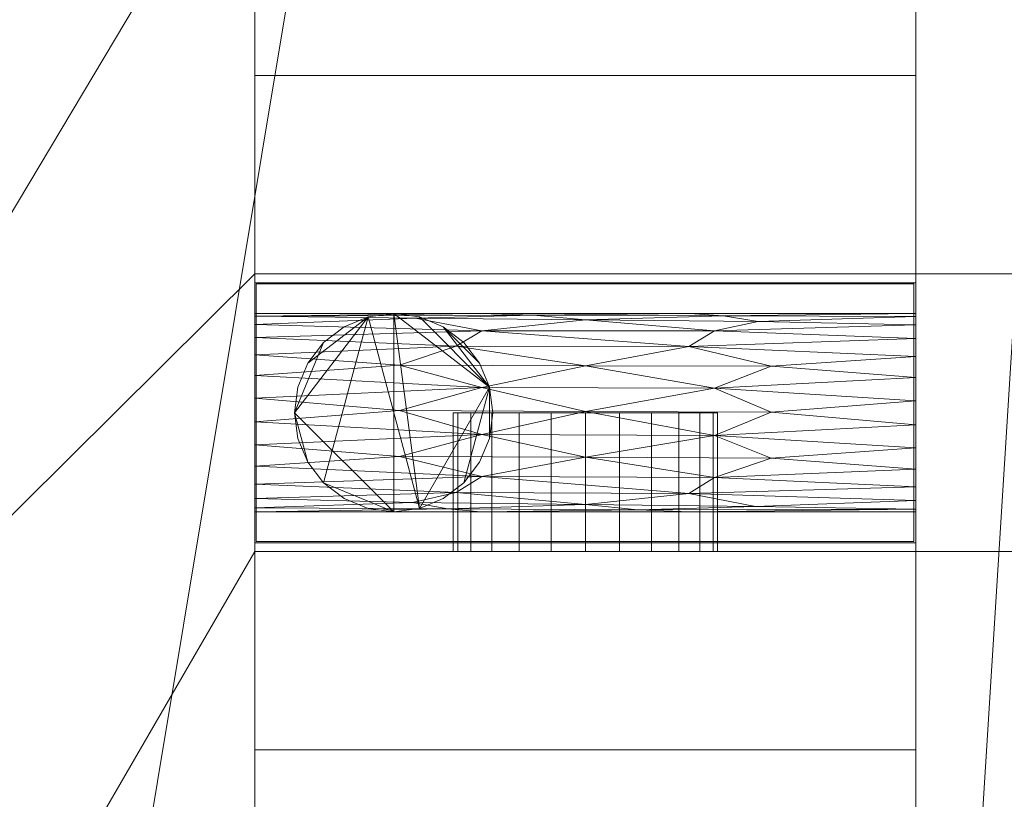
# Model space of a CAD drawing. Units: millimetres. Extents: x -18655 to 18594, y -14473 to 15324.
# Drawn here: x -2714 to -1970, y -6903 to -6313 of the extents above; entities that cross this region are included whole.
import ezdxf

# ---------------------------------------------------------------- set-up
doc = ezdxf.new("R2010")
doc.units = ezdxf.units.MM
doc.layers.add('A-FLOR-____-OTLN', color=192, linetype='Continuous', lineweight=9)
doc.layers.add('P-SANR-FIXT-OTLN', color=6, linetype='Continuous', lineweight=9)

# ---------------------------------------------------------------- blocks, each defined once
blk = doc.blocks.new('ACO Swissdrain inlet box2 - SD150-248371-_3D_')
at = {"layer": 'P-SANR-FIXT-OTLN'}
mesh = blk.add_polyface(dxfattribs=at)
corners = [(0, 105, -220), (0, 105, -80), (0, 255, -220), (0, 255, -370), (0, -255, -370), (0, -255, -220), (0, -105, -80), (0, -105, -220)]
mesh.append_faces([[corners[k] for k in face] for face in [(3, 7, 0, 2)]], dxfattribs={"vtx0": -1, "vtx2": -1})
mesh.append_faces([[corners[k] for k in face] for face in [(7, 3, 4, 5)]], dxfattribs={"vtx0": -1, "vtx3": -1})
mesh.append_faces([[corners[k] for k in face] for face in [(1, 2, 0)]], dxfattribs={"vtx1": -1})
mesh.append_faces([[corners[k] for k in face] for face in [(5, 6, 7)]], dxfattribs={"vtx2": -1})
mesh = blk.add_polyface(dxfattribs=at)
corners = [(500, 255, -370), (500, -255, -370), (0, -255, -370), (0, 255, -370)]
mesh.append_faces([[corners[k] for k in face] for face in [(0, 1, 2, 3)]])
mesh = blk.add_polyface(dxfattribs=at)
corners = [(500, 255, -220), (500, 255, -370), (0, 255, -370), (0, 255, -220)]
mesh.append_faces([[corners[k] for k in face] for face in [(0, 1, 2, 3)]])
mesh = blk.add_polyface(dxfattribs=at)
corners = [(500, 105, -80), (500, 255, -220), (0, 255, -220), (0, 105, -80)]
mesh.append_faces([[corners[k] for k in face] for face in [(3, 0, 1, 2)]])
mesh = blk.add_polyface(dxfattribs=at)
corners = [(500, 105, -220), (500, -105, -220), (500, -105, -80), (500, -255, -220), (500, -255, -370), (500, 255, -370), (500, 255, -220), (500, 105, -80)]
mesh.append_faces([[corners[k] for k in face] for face in [(4, 0, 1, 3)]], dxfattribs={"vtx0": -1, "vtx2": -1})
mesh.append_faces([[corners[k] for k in face] for face in [(0, 4, 5, 6)]], dxfattribs={"vtx0": -1, "vtx3": -1})
mesh.append_faces([[corners[k] for k in face] for face in [(2, 3, 1)]], dxfattribs={"vtx1": -1})
mesh.append_faces([[corners[k] for k in face] for face in [(6, 7, 0)]], dxfattribs={"vtx2": -1})
mesh = blk.add_polyface(dxfattribs=at)
corners = [(500, 105, -220), (0, 105, -220), (0, -105, -220), (500, -105, -220)]
mesh.append_faces([[corners[k] for k in face] for face in [(2, 3, 0, 1)]])
mesh = blk.add_polyface(dxfattribs=at)
corners = [(500, 105, -605), (500, -105, -605), (0, -105, -605), (0, 105, -605)]
mesh.append_faces([[corners[k] for k in face] for face in [(2, 3, 0, 1)]])
mesh = blk.add_polyface(dxfattribs=at)
corners = [(0, 105, -220), (500, 105, -220), (500, 105, -605), (0, 105, -605)]
mesh.append_faces([[corners[k] for k in face] for face in [(0, 1, 2, 3)]])
mesh = blk.add_polyface(dxfattribs=at)
corners = [(0, -105, -220), (0, 105, -220), (0, 105, -605), (0, -105, -605)]
mesh.append_faces([[corners[k] for k in face] for face in [(0, 1, 2, 3)]])
mesh = blk.add_polyface(dxfattribs=at)
corners = [(0, 75.11, -33), (0, 105, -33), (0, 105, -220), (0, -105, -220), (0, -105, -33), (0, -75, -33), (0, -75, -71), (0, -71.93, -90.5), (0, -64.83, -108.65), (0, -54.08, -124.43), (0, -40.31, -136.95), (0, -24.27, -145.52), (0, -6.86, -149.65), (0, 10.93, -149.11), (0, 28.1, -143.93), (0, 43.7, -134.4), (0, 56.84, -121.06), (0, 66.8, -104.66), (0, 73, -86.1), (0, 75.11, -66.45)]
mesh.append_faces([[corners[k] for k in face] for face in [(14, 2, 13), (13, 2, 12), (11, 3, 10), (9, 3, 8)]], dxfattribs={"vtx0": -1, "vtx1": -1})
mesh.append_faces([[corners[k] for k in face] for face in [(2, 17, 18), (7, 3, 4, 6), (3, 7, 8), (2, 14, 15), (3, 11, 12, 2)]], dxfattribs={"vtx0": -1, "vtx2": -1})
mesh.append_faces([[corners[k] for k in face] for face in [(0, 1, 19)]], dxfattribs={"vtx1": -1})
mesh.append_faces([[corners[k] for k in face] for face in [(15, 16, 2), (16, 17, 2), (9, 10, 3)]], dxfattribs={"vtx1": -1, "vtx2": -1})
mesh.append_faces([[corners[k] for k in face] for face in [(18, 19, 1, 2)]], dxfattribs={"vtx1": -1, "vtx3": -1})
mesh.append_faces([[corners[k] for k in face] for face in [(4, 5, 6)]], dxfattribs={"vtx2": -1})
mesh = blk.add_polyface(dxfattribs=at)
corners = [(0, -105, -220), (0, 105, -220), (500, 105, -220), (500, -105, -220)]
mesh.append_faces([[corners[k] for k in face] for face in [(2, 3, 0, 1)]])
mesh = blk.add_polyface(dxfattribs=at)
corners = [(0, 105, -220), (0, 105, -33), (500, 105, -33), (500, 105, -220)]
mesh.append_faces([[corners[k] for k in face] for face in [(3, 0, 1, 2)]])
mesh = blk.add_polyface(dxfattribs=at)
corners = [(0, 105, -33), (0, 75.11, -33), (500, 75, -33), (500, 105, -33)]
mesh.append_faces([[corners[k] for k in face] for face in [(3, 0, 1, 2)]])
mesh = blk.add_polyface(dxfattribs=at)
corners = [(0, 98.37), (0, 105), (0, 105, -33), (0, 75, -33), (0, 75, -26), (0, 98.37, -26), (0, -98.38), (0, -98.38, -26), (0, -75, -26), (0, -75, -33), (0, -105, -33), (0, -105)]
mesh.append_faces([[corners[k] for k in face] for face in [(5, 2, 3, 4), (7, 10, 11, 6)]], dxfattribs={"vtx0": -1})
mesh.append_faces([[corners[k] for k in face] for face in [(1, 2, 5, 0), (9, 10, 7, 8)]], dxfattribs={"vtx1": -1})
mesh = blk.add_polyface(dxfattribs=at)
corners = [(500, 105, -33), (500, 75, -33), (0, 75, -33), (0, 105, -33)]
mesh.append_faces([[corners[k] for k in face] for face in [(3, 0, 1, 2)]])
mesh = blk.add_polyface(dxfattribs=at)
corners = [(500, 105), (500, 105, -33), (0, 105, -33), (0, 105)]
mesh.append_faces([[corners[k] for k in face] for face in [(3, 0, 1, 2)]])
mesh = blk.add_polyface(dxfattribs=at)
corners = [(500, 98.37), (500, 105), (0, 105), (0, 98.37)]
mesh.append_faces([[corners[k] for k in face] for face in [(0, 1, 2, 3)]])
mesh = blk.add_polyface(dxfattribs=at)
corners = [(500, -105, -220), (500, 105, -220), (0, 105, -220), (0, -105, -220)]
mesh.append_faces([[corners[k] for k in face] for face in [(0, 1, 2, 3)]])
mesh = blk.add_polyface(dxfattribs=at)
corners = [(500, 105, -220), (500, 105, -80), (0, 105, -80), (0, 105, -220)]
mesh.append_faces([[corners[k] for k in face] for face in [(0, 1, 2, 3)]])
mesh = blk.add_polyface(dxfattribs=at)
corners = [(500, 105, -220), (500, -105, -220), (500, -105, -605), (500, 105, -605)]
mesh.append_faces([[corners[k] for k in face] for face in [(0, 1, 2, 3)]])
mesh = blk.add_polyface(dxfattribs=at)
corners = [(500, 75, -33), (500, 75, -71), (500, 72.82, -89.91), (500, 66.41, -107.71), (500, 56.14, -123.39), (500, 42.6, -136.02), (500, 26.6, -144.87), (500, 9.04, -149.42), (500, -9.04, -149.42), (500, -26.6, -144.87), (500, -42.6, -136.02), (500, -56.14, -123.39), (500, -66.41, -107.71), (500, -72.82, -89.91), (500, -75, -71), (500, -75, -33), (500, -105, -33), (500, -105, -220), (500, 105, -220), (500, 105, -33)]
mesh.append_faces([[corners[k] for k in face] for face in [(9, 17, 8), (8, 17, 7), (6, 18, 5), (4, 18, 3)]], dxfattribs={"vtx0": -1, "vtx1": -1})
mesh.append_faces([[corners[k] for k in face] for face in [(17, 12, 13), (2, 18, 19, 1), (18, 2, 3), (17, 9, 10), (18, 6, 7, 17)]], dxfattribs={"vtx0": -1, "vtx2": -1})
mesh.append_faces([[corners[k] for k in face] for face in [(15, 16, 14)]], dxfattribs={"vtx1": -1})
mesh.append_faces([[corners[k] for k in face] for face in [(10, 11, 17), (11, 12, 17), (4, 5, 18)]], dxfattribs={"vtx1": -1, "vtx2": -1})
mesh.append_faces([[corners[k] for k in face] for face in [(13, 14, 16, 17)]], dxfattribs={"vtx1": -1, "vtx3": -1})
mesh.append_faces([[corners[k] for k in face] for face in [(19, 0, 1)]], dxfattribs={"vtx2": -1})
mesh = blk.add_polyface(dxfattribs=at)
corners = [(500, 98.37), (500, 98.37, -26), (500, 75, -26), (500, 75, -33), (500, 105, -33), (500, 105), (500, -98.38), (500, -105), (500, -105, -33), (500, -75, -33), (500, -75, -26), (500, -98.38, -26)]
mesh.append_faces([[corners[k] for k in face] for face in [(11, 8, 9, 10)]], dxfattribs={"vtx0": -1})
mesh.append_faces([[corners[k] for k in face] for face in [(3, 4, 1, 2)]], dxfattribs={"vtx1": -1})
mesh.append_faces([[corners[k] for k in face] for face in [(5, 0, 1, 4)]], dxfattribs={"vtx2": -1})
mesh.append_faces([[corners[k] for k in face] for face in [(11, 6, 7, 8)]], dxfattribs={"vtx3": -1})
mesh = blk.add_polyface(dxfattribs=at)
corners = [(500, 98.37, -26), (500, 98.37), (0, 98.37), (0, 98.37, -26)]
mesh.append_faces([[corners[k] for k in face] for face in [(0, 1, 2, 3)]])
mesh = blk.add_polyface(dxfattribs=at)
corners = [(500, 75, -26), (500, 98.37, -26), (0, 98.37, -26), (0, 75, -26)]
mesh.append_faces([[corners[k] for k in face] for face in [(3, 0, 1, 2)]])
mesh = blk.add_polyface(dxfattribs=at)
corners = [(1, 97.5), (1, -97.5), (498.5, -97.5), (498.5, 97.5)]
mesh.append_faces([[corners[k] for k in face] for face in [(1, 2, 3, 0)]])
mesh = blk.add_polyface(dxfattribs=at)
corners = [(1, -97.5, -26), (1, 97.5, -26), (498.5, 97.5, -26), (498.5, -97.5, -26)]
mesh.append_faces([[corners[k] for k in face] for face in [(3, 0, 1, 2)]])
mesh = blk.add_polyface(dxfattribs=at)
corners = [(1, 97.5, -26), (1, 97.5), (498.5, 97.5), (498.5, 97.5, -26)]
mesh.append_faces([[corners[k] for k in face] for face in [(1, 2, 3, 0)]])
mesh = blk.add_polyface(dxfattribs=at)
corners = [(1, -97.5), (1, 97.5), (1, 97.5, -26), (1, -97.5, -26)]
mesh.append_faces([[corners[k] for k in face] for face in [(0, 1, 2, 3)]])
mesh = blk.add_polyface(dxfattribs=at)
corners = [(498.5, 97.5), (498.5, -97.5), (498.5, -97.5, -26), (498.5, 97.5, -26)]
mesh.append_faces([[corners[k] for k in face] for face in [(3, 0, 1, 2)]])
mesh = blk.add_polyface(dxfattribs=at)
corners = [(0, 75.11, -33), (0, 75.11, -66.45), (500, 75, -71), (500, 75, -33)]
mesh.append_faces([[corners[k] for k in face] for face in [(3, 0, 1, 2)]])
mesh = blk.add_polyface(dxfattribs=at)
corners = [(0, 75.11, -66.45), (0, 73, -86.1), (0, 66.8, -104.66), (0, 56.84, -121.06), (0, 43.7, -134.4), (0, 28.1, -143.93), (0, 10.93, -149.11), (0, -6.86, -149.65), (0, -24.27, -145.52), (0, -40.31, -136.95), (0, -54.08, -124.43), (0, -64.83, -108.65), (0, -71.93, -90.5), (0, -75, -71), (500, -75, -71), (500, -72.82, -89.91), (500, -66.41, -107.71), (500, -56.14, -123.39), (500, -42.6, -136.02), (500, -26.6, -144.87), (500, -9.04, -149.42), (500, 9.04, -149.42), (500, 26.6, -144.87), (500, 42.6, -136.02), (500, 56.14, -123.39), (500, 66.41, -107.71), (500, 72.82, -89.91), (500, 75, -71), (250, 70.26, -97.3), (250, 35.5, -140.32), (250, 1.02, -149.98), (250, -33.68, -141.36), (250, -69.5, -99.41), (171.72, 62.08, -114.11), (250, 75.06, -68.72), (328.28, 50.04, -129.46), (171.72, 19.07, -147.3), (171.72, -16.46, -148), (171.72, -48.29, -130.8), (328.28, -61.09, -116.23), (250, -75, -71), (347.72, 61.89, -115.06), (152.28, 50.36, -128.77), (347.72, 18.47, -147.52), (347.72, -17.26, -147.84), (347.72, -49.06, -130.44), (152.28, -60.44, -116.58), (170.93, 75.07, -68), (210.46, 73.86, -82.93), (329.07, 75.04, -69.44), (354.15, 73.22, -87.2), (121.3, 71.45, -92.88), (380.76, 69.14, -101.02), (329.07, -75, -71), (289.54, -73.48, -85.44), (170.93, -75, -71), (145.85, -72.59, -88.72), (378.7, -71, -95.76), (119.24, -68.02, -102.45), (109.43, 35.87, -139.96), (390.57, 35.14, -140.67), (109.43, 1.6, -149.98), (390.57, 0.45, -149.99), (109.43, -33.03, -141.59), (390.57, -34.34, -141.13)]
mesh.append_faces([[corners[k] for k in face] for face in [(5, 59, 4), (7, 61, 6), (18, 45, 17), (25, 41, 24), (26, 52, 25), (12, 58, 11)]], dxfattribs={"vtx0": -1, "vtx1": -1})
mesh.append_faces([[corners[k] for k in face] for face in [(48, 51, 28), (1, 48, 47), (41, 25, 52), (29, 35, 42), (51, 33, 28), (35, 41, 33), (42, 4, 59), (59, 36, 29), (1, 51, 48), (52, 26, 50), (29, 60, 35), (33, 41, 28), (36, 43, 29), (33, 42, 35), (61, 37, 30), (38, 10, 46), (45, 39, 17), (58, 12, 56), (63, 37, 8), (39, 46, 32), (31, 63, 38), (64, 44, 31), (37, 44, 30), (41, 35, 24), (31, 38, 45), (61, 36, 6), (57, 39, 32), (33, 3, 42), (53, 15, 54), (49, 48, 50), (62, 43, 30), (55, 54, 56), (57, 32, 54), (43, 22, 60), (30, 43, 36), (44, 20, 62), (31, 44, 37), (45, 18, 64), (39, 45, 38), (46, 11, 58), (38, 46, 39), (50, 48, 28), (52, 50, 28), (33, 51, 2), (41, 52, 28), (57, 54, 15), (56, 54, 32), (58, 56, 32), (39, 57, 16), (46, 58, 32), (36, 59, 5), (42, 59, 29), (35, 60, 23), (43, 60, 29), (37, 61, 7), (36, 61, 30), (43, 62, 21), (44, 62, 30), (38, 63, 9), (37, 63, 31), (44, 64, 19), (45, 64, 31)]], dxfattribs={"vtx0": -1, "vtx1": -1, "vtx2": -1})
mesh.append_faces([[corners[k] for k in face] for face in [(36, 5, 6), (37, 7, 8), (38, 9, 10), (33, 2, 3), (63, 8, 9), (44, 19, 20), (39, 16, 17), (43, 21, 22), (50, 26, 27), (56, 12, 13)]], dxfattribs={"vtx0": -1, "vtx2": -1})
mesh.append_faces([[corners[k] for k in face] for face in [(48, 49, 34, 47), (54, 55, 40, 53)]], dxfattribs={"vtx0": -1, "vtx3": -1})
mesh.append_faces([[corners[k] for k in face] for face in [(22, 23, 60), (13, 55, 56), (23, 24, 35), (20, 21, 62), (18, 19, 64), (10, 11, 46), (3, 4, 42), (27, 49, 50), (1, 2, 51), (15, 16, 57)]], dxfattribs={"vtx1": -1, "vtx2": -1})
mesh.append_faces([[corners[k] for k in face] for face in [(47, 0, 1), (53, 14, 15)]], dxfattribs={"vtx2": -1})
mesh = blk.add_polyface(dxfattribs=at)
corners = [(500, 75, -33), (500, 75, -26), (0, 75, -26), (0, 75, -33)]
mesh.append_faces([[corners[k] for k in face] for face in [(0, 1, 2, 3)]])
mesh = blk.add_polyface(dxfattribs=at)
corners = [(105, -75, -220), (85.59, -72.44, -220), (67.5, -64.95, -220), (51.97, -53.03, -220), (40.05, -37.5, -220), (32.56, -19.41, -220), (30, 0, -220), (32.56, 19.41, -220), (40.05, 37.5, -220), (51.97, 53.03, -220), (67.5, 64.95, -220), (85.59, 72.44, -220), (105, 75, -220), (124.41, 72.44, -220), (142.5, 64.95, -220), (158.03, 53.03, -220), (169.95, 37.5, -220), (177.44, 19.41, -220), (180, 0, -220), (177.44, -19.41, -220), (169.95, -37.5, -220), (158.03, -53.03, -220), (142.5, -64.95, -220), (124.41, -72.44, -220)]
mesh.append_faces([[corners[k] for k in face] for face in [(6, 4, 5), (16, 14, 15)]], dxfattribs={"vtx0": -1})
mesh.append_faces([[corners[k] for k in face] for face in [(6, 11, 3, 4), (0, 3, 11, 12)]], dxfattribs={"vtx0": -1, "vtx1": -1, "vtx3": -1})
mesh.append_faces([[corners[k] for k in face] for face in [(12, 23, 0)]], dxfattribs={"vtx0": -1, "vtx2": -1})
mesh.append_faces([[corners[k] for k in face] for face in [(18, 19, 17)]], dxfattribs={"vtx1": -1})
mesh.append_faces([[corners[k] for k in face] for face in [(22, 23, 17, 21)]], dxfattribs={"vtx1": -1, "vtx2": -1})
mesh.append_faces([[corners[k] for k in face] for face in [(12, 13, 17, 23)]], dxfattribs={"vtx1": -1, "vtx2": -1, "vtx3": -1})
mesh.append_faces([[corners[k] for k in face] for face in [(13, 14, 16, 17)]], dxfattribs={"vtx1": -1, "vtx3": -1})
mesh.append_faces([[corners[k] for k in face] for face in [(9, 10, 11, 6), (19, 20, 21, 17)]], dxfattribs={"vtx2": -1, "vtx3": -1})
mesh.append_faces([[corners[k] for k in face] for face in [(6, 7, 8, 9), (0, 1, 2, 3)]], dxfattribs={"vtx3": -1})
mesh = blk.add_polyface(dxfattribs=at)
corners = [(105, -75, -200), (124.41, -72.44, -200), (142.5, -64.95, -200), (158.03, -53.03, -200), (169.95, -37.5, -200), (177.44, -19.41, -200), (180, 0, -200), (177.44, 19.41, -200), (169.95, 37.5, -200), (158.03, 53.03, -200), (142.5, 64.95, -200), (124.41, 72.44, -200), (105, 75, -200), (85.59, 72.44, -200), (67.5, 64.95, -200), (51.97, 53.03, -200), (40.05, 37.5, -200), (32.56, 19.41, -200), (30, 0, -200), (32.56, -19.41, -200), (40.05, -37.5, -200), (51.97, -53.03, -200), (67.5, -64.95, -200), (85.59, -72.44, -200)]
mesh.append_faces([[corners[k] for k in face] for face in [(1, 7, 12, 13)]], dxfattribs={"vtx0": -1, "vtx1": -1, "vtx3": -1})
mesh.append_faces([[corners[k] for k in face] for face in [(18, 0, 1, 13), (18, 20, 21, 0)]], dxfattribs={"vtx0": -1, "vtx2": -1, "vtx3": -1})
mesh.append_faces([[corners[k] for k in face] for face in [(19, 20, 18)]], dxfattribs={"vtx1": -1})
mesh.append_faces([[corners[k] for k in face] for face in [(11, 12, 7, 10), (2, 3, 7, 1)]], dxfattribs={"vtx1": -1, "vtx2": -1})
mesh.append_faces([[corners[k] for k in face] for face in [(5, 6, 7), (22, 23, 0, 21)]], dxfattribs={"vtx2": -1})
mesh.append_faces([[corners[k] for k in face] for face in [(3, 4, 5, 7), (16, 17, 18, 13)]], dxfattribs={"vtx2": -1, "vtx3": -1})
mesh.append_faces([[corners[k] for k in face] for face in [(7, 8, 9, 10), (13, 14, 15, 16)]], dxfattribs={"vtx3": -1})
mesh = blk.add_polyface(dxfattribs=at)
corners = [(105, -75, -200), (85.59, -72.44, -200), (67.5, -64.95, -200), (51.97, -53.03, -200), (40.05, -37.5, -200), (32.56, -19.41, -200), (30, 0, -200), (32.56, 19.41, -200), (40.05, 37.5, -200), (51.97, 53.03, -200), (67.5, 64.95, -200), (85.59, 72.44, -200), (105, 75, -200), (105, 75, -220), (85.59, 72.44, -220), (67.5, 64.95, -220), (51.97, 53.03, -220), (40.05, 37.5, -220), (32.56, 19.41, -220), (30, 0, -220), (32.56, -19.41, -220), (40.05, -37.5, -220), (51.97, -53.03, -220), (67.5, -64.95, -220), (85.59, -72.44, -220), (105, -75, -220)]
mesh.append_faces([[corners[k] for k in face] for face in [(13, 14, 11, 12)]], dxfattribs={"vtx1": -1})
mesh.append_faces([[corners[k] for k in face] for face in [(14, 15, 10, 11), (16, 17, 8, 9), (15, 16, 9, 10), (17, 18, 7, 8), (6, 7, 18, 19), (19, 20, 5, 6), (20, 21, 4, 5), (22, 23, 2, 3), (21, 22, 3, 4), (23, 24, 1, 2)]], dxfattribs={"vtx1": -1, "vtx3": -1})
mesh.append_faces([[corners[k] for k in face] for face in [(25, 0, 1, 24)]], dxfattribs={"vtx2": -1})
mesh = blk.add_polyface(dxfattribs=at)
corners = [(105, 75, -200), (124.41, 72.44, -200), (142.5, 64.95, -200), (158.03, 53.03, -200), (169.95, 37.5, -200), (177.44, 19.41, -200), (180, 0, -200), (177.44, -19.41, -200), (169.95, -37.5, -200), (158.03, -53.03, -200), (142.5, -64.95, -200), (124.41, -72.44, -200), (105, -75, -200), (105, -75, -220), (124.41, -72.44, -220), (142.5, -64.95, -220), (158.03, -53.03, -220), (169.95, -37.5, -220), (177.44, -19.41, -220), (180, 0, -220), (177.44, 19.41, -220), (169.95, 37.5, -220), (158.03, 53.03, -220), (142.5, 64.95, -220), (124.41, 72.44, -220), (105, 75, -220)]
mesh.append_faces([[corners[k] for k in face] for face in [(13, 14, 11, 12), (0, 1, 24, 25)]], dxfattribs={"vtx1": -1})
mesh.append_faces([[corners[k] for k in face] for face in [(14, 15, 10, 11), (16, 17, 8, 9), (15, 16, 9, 10), (17, 18, 7, 8), (6, 7, 18, 19), (19, 20, 5, 6), (20, 21, 4, 5), (22, 23, 2, 3), (21, 22, 3, 4), (23, 24, 1, 2)]], dxfattribs={"vtx1": -1, "vtx3": -1})
mesh = blk.add_polyface(dxfattribs=at)
corners = [(150, 0, -475), (153.41, 0, -500.88), (163.4, 0, -525), (179.29, 0, -545.71), (200, 0, -561.6), (224.12, 0, -571.59), (250, 0, -575), (275.88, 0, -571.59), (300, 0, -561.6), (320.71, 0, -545.71), (336.6, 0, -525), (346.59, 0, -500.88), (350, 0, -475), (346.59, 0, -449.12), (336.6, 0, -425), (320.71, 0, -404.29), (300, 0, -388.4), (275.88, 0, -378.41), (250, 0, -375), (224.12, 0, -378.41), (200, 0, -388.4), (179.29, 0, -404.29), (163.4, 0, -425), (153.41, 0, -449.12)]
mesh.append_faces([[corners[k] for k in face] for face in [(23, 20, 21, 22), (2, 23, 0, 1), (8, 6, 7)]], dxfattribs={"vtx0": -1})
mesh.append_faces([[corners[k] for k in face] for face in [(16, 19, 14, 15)]], dxfattribs={"vtx0": -1, "vtx1": -1})
mesh.append_faces([[corners[k] for k in face] for face in [(13, 20, 23, 9)]], dxfattribs={"vtx0": -1, "vtx1": -1, "vtx2": -1, "vtx3": -1})
mesh.append_faces([[corners[k] for k in face] for face in [(9, 23, 4, 5)]], dxfattribs={"vtx0": -1, "vtx1": -1, "vtx3": -1})
mesh.append_faces([[corners[k] for k in face] for face in [(13, 9, 10, 12)]], dxfattribs={"vtx0": -1, "vtx2": -1})
mesh.append_faces([[corners[k] for k in face] for face in [(13, 14, 19, 20), (8, 9, 5, 6)]], dxfattribs={"vtx1": -1, "vtx3": -1})
mesh.append_faces([[corners[k] for k in face] for face in [(17, 18, 19, 16), (10, 11, 12)]], dxfattribs={"vtx2": -1})
mesh.append_faces([[corners[k] for k in face] for face in [(2, 3, 4, 23)]], dxfattribs={"vtx2": -1, "vtx3": -1})
mesh = blk.add_polyface(dxfattribs=at)
corners = [(350, 0, -475), (346.59, 0, -500.88), (336.6, 0, -525), (320.71, 0, -545.71), (300, 0, -561.6), (275.88, 0, -571.59), (250, 0, -575), (224.12, 0, -571.59), (200, 0, -561.6), (179.29, 0, -545.71), (163.4, 0, -525), (153.41, 0, -500.88), (150, 0, -475), (150, -105, -475), (153.41, -105, -500.88), (163.4, -105, -525), (179.29, -105, -545.71), (200, -105, -561.6), (224.12, -105, -571.59), (250, -105, -575), (275.88, -105, -571.59), (300, -105, -561.6), (320.71, -105, -545.71), (336.6, -105, -525), (346.59, -105, -500.88), (350, -105, -475)]
mesh.append_faces([[corners[k] for k in face] for face in [(0, 1, 24, 25)]], dxfattribs={"vtx1": -1})
mesh.append_faces([[corners[k] for k in face] for face in [(10, 11, 14, 15), (9, 10, 15, 16), (7, 8, 17, 18), (8, 9, 16, 17), (6, 7, 18, 19), (4, 5, 20, 21), (3, 4, 21, 22), (1, 2, 23, 24), (2, 3, 22, 23), (19, 20, 5, 6)]], dxfattribs={"vtx1": -1, "vtx3": -1})
mesh.append_faces([[corners[k] for k in face] for face in [(11, 12, 13, 14)]], dxfattribs={"vtx3": -1})
mesh = blk.add_polyface(dxfattribs=at)
corners = [(150, 0, -475), (153.41, 0, -449.12), (163.4, 0, -425), (179.29, 0, -404.29), (200, 0, -388.4), (224.12, 0, -378.41), (250, 0, -375), (275.88, 0, -378.41), (300, 0, -388.4), (320.71, 0, -404.29), (336.6, 0, -425), (346.59, 0, -449.12), (350, 0, -475), (350, -105, -475), (346.59, -105, -449.12), (336.6, -105, -425), (320.71, -105, -404.29), (300, -105, -388.4), (275.88, -105, -378.41), (250, -105, -375), (224.12, -105, -378.41), (200, -105, -388.4), (179.29, -105, -404.29), (163.4, -105, -425), (153.41, -105, -449.12), (150, -105, -475)]
mesh.append_faces([[corners[k] for k in face] for face in [(14, 11, 12, 13)]], dxfattribs={"vtx0": -1})
mesh.append_faces([[corners[k] for k in face] for face in [(15, 10, 11, 14), (9, 16, 17, 8), (10, 15, 16, 9)]], dxfattribs={"vtx0": -1, "vtx2": -1})
mesh.append_faces([[corners[k] for k in face] for face in [(0, 1, 24, 25)]], dxfattribs={"vtx1": -1})
mesh.append_faces([[corners[k] for k in face] for face in [(7, 8, 17, 18), (6, 7, 18, 19), (4, 5, 20, 21), (3, 4, 21, 22), (1, 2, 23, 24), (2, 3, 22, 23), (19, 20, 5, 6)]], dxfattribs={"vtx1": -1, "vtx3": -1})
mesh = blk.add_polyface(dxfattribs=at)
corners = [(0, -75, -71), (0, -75, -33), (500, -75, -33), (500, -75, -71)]
mesh.append_faces([[corners[k] for k in face] for face in [(3, 0, 1, 2)]])
mesh = blk.add_polyface(dxfattribs=at)
corners = [(0, -75, -33), (0, -105, -33), (500, -105, -33), (500, -75, -33)]
mesh.append_faces([[corners[k] for k in face] for face in [(3, 0, 1, 2)]])
mesh = blk.add_polyface(dxfattribs=at)
corners = [(500, -75, -33), (500, -105, -33), (0, -105, -33), (0, -75, -33)]
mesh.append_faces([[corners[k] for k in face] for face in [(0, 1, 2, 3)]])
mesh = blk.add_polyface(dxfattribs=at)
corners = [(500, -75, -26), (500, -75, -33), (0, -75, -33), (0, -75, -26)]
mesh.append_faces([[corners[k] for k in face] for face in [(0, 1, 2, 3)]])
mesh = blk.add_polyface(dxfattribs=at)
corners = [(500, -98.38, -26), (500, -75, -26), (0, -75, -26), (0, -98.38, -26)]
mesh.append_faces([[corners[k] for k in face] for face in [(3, 0, 1, 2)]])
mesh = blk.add_polyface(dxfattribs=at)
corners = [(500, -105), (500, -98.38), (0, -98.38), (0, -105)]
mesh.append_faces([[corners[k] for k in face] for face in [(0, 1, 2, 3)]])
mesh = blk.add_polyface(dxfattribs=at)
corners = [(500, -98.38), (500, -98.38, -26), (0, -98.38, -26), (0, -98.38)]
mesh.append_faces([[corners[k] for k in face] for face in [(0, 1, 2, 3)]])
mesh = blk.add_polyface(dxfattribs=at)
corners = [(1, -97.5), (1, -97.5, -26), (498.5, -97.5, -26), (498.5, -97.5)]
mesh.append_faces([[corners[k] for k in face] for face in [(3, 0, 1, 2)]])
mesh = blk.add_polyface(dxfattribs=at)
corners = [(500, -105, -220), (0, -105, -220), (0, -105, -605), (500, -105, -605), (350, -105, -475), (346.59, -105, -500.88), (336.6, -105, -525), (320.71, -105, -545.71), (300, -105, -561.6), (275.88, -105, -571.59), (250, -105, -575), (224.12, -105, -571.59), (200, -105, -561.6), (179.29, -105, -545.71), (163.4, -105, -525), (153.41, -105, -500.88), (150, -105, -475), (153.41, -105, -449.12), (163.4, -105, -425), (179.29, -105, -404.29), (200, -105, -388.4), (224.12, -105, -378.41), (250, -105, -375), (275.88, -105, -378.41), (300, -105, -388.4), (320.71, -105, -404.29), (336.6, -105, -425), (346.59, -105, -449.12)]
mesh.append_faces([[corners[k] for k in face] for face in [(20, 1, 19), (12, 2, 11), (7, 3, 6), (4, 3, 27)]], dxfattribs={"vtx0": -1, "vtx1": -1})
mesh.append_faces([[corners[k] for k in face] for face in [(1, 20, 21), (1, 21, 22), (2, 16, 17), (0, 23, 24), (0, 26, 27, 3), (2, 12, 13), (3, 7, 8)]], dxfattribs={"vtx0": -1, "vtx2": -1})
mesh.append_faces([[corners[k] for k in face] for face in [(18, 19, 1), (24, 25, 0), (25, 26, 0), (14, 15, 2), (13, 14, 2), (15, 16, 2), (5, 6, 3), (4, 5, 3), (8, 9, 3), (9, 10, 3)]], dxfattribs={"vtx1": -1, "vtx2": -1})
mesh.append_faces([[corners[k] for k in face] for face in [(17, 18, 1, 2), (22, 23, 0, 1), (10, 11, 2, 3)]], dxfattribs={"vtx1": -1, "vtx3": -1})
mesh = blk.add_polyface(dxfattribs=at)
corners = [(0, -105, -33), (0, -105, -220), (500, -105, -220), (500, -105, -33)]
mesh.append_faces([[corners[k] for k in face] for face in [(3, 0, 1, 2)]])
mesh = blk.add_polyface(dxfattribs=at)
corners = [(500, -105, -33), (500, -105), (0, -105), (0, -105, -33)]
mesh.append_faces([[corners[k] for k in face] for face in [(3, 0, 1, 2)]])
mesh = blk.add_polyface(dxfattribs=at)
corners = [(500, -105, -80), (500, -105, -220), (0, -105, -220), (0, -105, -80)]
mesh.append_faces([[corners[k] for k in face] for face in [(0, 1, 2, 3)]])
mesh = blk.add_polyface(dxfattribs=at)
corners = [(500, -255, -220), (500, -105, -80), (0, -105, -80), (0, -255, -220)]
mesh.append_faces([[corners[k] for k in face] for face in [(3, 0, 1, 2)]])
mesh = blk.add_polyface(dxfattribs=at)
corners = [(500, -255, -370), (500, -255, -220), (0, -255, -220), (0, -255, -370)]
mesh.append_faces([[corners[k] for k in face] for face in [(0, 1, 2, 3)]])

msp = doc.modelspace()

# ---------------------------------------------------------------- block references
at = {"layer": 'P-SANR-FIXT-OTLN'}
msp.add_blockref('ACO Swissdrain inlet box2 - SD150-248371-_3D_', (-2536.38, -6610.19), dxfattribs=at)

# ---------------------------------------------------------------- meshes
at = {"layer": 'A-FLOR-____-OTLN'}
mesh = msp.add_polyface(dxfattribs=at)
corners = [(-1605.84, -8350.19, -400), (-13605.84, -8350.19, -400), (-13605.84, -8088.27, -400), (-5105.84, -8088.27, -400), (-5105.84, -7728.27, -400), (-13605.84, -7728.27, -400), (-13605.84, -850.19, -400), (-1605.84, -850.19, -400), (-1727.58, -7728.27, -400), (-1767.58, -7728.27, -400), (-1767.58, -8088.27, -400), (-1727.58, -8088.27, -400), (-2036.38, -7718.42, -400), (-2536.38, -7718.42, -400), (-2536.38, -8078.42, -400), (-2036.38, -8078.42, -400), (-2748.12, -7718.42, -400), (-3248.12, -7718.42, -400), (-3248.12, -8078.42, -400), (-2748.12, -8078.42, -400)]
mesh.append_faces([[corners[k] for k in face] for face in [(11, 0, 10), (17, 7, 16)]], dxfattribs={"vtx0": -1, "vtx1": -1})
mesh.append_faces([[corners[k] for k in face] for face in [(15, 10, 0, 14), (19, 14, 0, 18), (3, 18, 0), (4, 7, 17)]], dxfattribs={"vtx0": -1, "vtx1": -1, "vtx2": -1})
mesh.append_faces([[corners[k] for k in face] for face in [(0, 11, 8, 7), (18, 3, 4, 17)]], dxfattribs={"vtx0": -1, "vtx2": -1})
mesh.append_faces([[corners[k] for k in face] for face in [(7, 8, 9, 12), (7, 12, 13, 16)]], dxfattribs={"vtx0": -1, "vtx2": -1, "vtx3": -1})
mesh.append_faces([[corners[k] for k in face] for face in [(9, 10, 15, 12), (13, 14, 19, 16)]], dxfattribs={"vtx1": -1, "vtx3": -1})
mesh.append_faces([[corners[k] for k in face] for face in [(1, 2, 3, 0)]], dxfattribs={"vtx2": -1})
mesh.append_faces([[corners[k] for k in face] for face in [(4, 5, 6, 7)]], dxfattribs={"vtx3": -1})
mesh = msp.add_polyface(dxfattribs=at)
corners = [(-13605.84, -8350.19), (-1605.84, -8350.19), (-1605.84, -850.19), (-13605.84, -850.19), (-13605.84, -1535.19), (-3605.84, -1535.19), (-3605.84, -1745.19), (-13605.84, -1745.19), (-13605.84, -2210.19), (-3605.84, -2210.19), (-3605.84, -2420.19), (-13605.84, -2420.19), (-13605.84, -2945.19), (-5105.84, -2945.19), (-5105.84, -3155.19), (-13605.84, -3155.19), (-13605.84, -4041.16), (-3605.84, -4041.16), (-3605.84, -4201.16), (-13605.84, -4201.16), (-13605.84, -4531.16), (-3605.84, -4531.16), (-3605.84, -4741.16), (-13605.84, -4741.16), (-13605.84, -5081.16), (-5105.84, -5081.16), (-5105.84, -5341.16), (-13605.84, -5341.16), (-13605.84, -6000.03), (-3605.84, -6000.03), (-3605.84, -6160.03), (-13605.84, -6160.03), (-13605.84, -6515.03), (-3605.84, -6515.03), (-3605.84, -6725.03), (-13605.84, -6725.03), (-13605.84, -7090.03), (-5105.84, -7090.03), (-5105.84, -7350.03), (-13605.84, -7350.03), (-13605.84, -7728.27), (-5105.84, -7728.27), (-5105.84, -8088.27), (-13605.84, -8088.27), (-1767.58, -5990.19), (-1727.58, -5990.19), (-1727.58, -6150.19), (-1767.58, -6150.19), (-1767.58, -6505.19), (-1727.58, -6505.19), (-1727.58, -6715.19), (-1767.58, -6715.19), (-1767.58, -7080.19), (-1727.58, -7080.19), (-1727.58, -7340.19), (-1767.58, -7340.19), (-1767.58, -7728.27), (-1727.58, -7728.27), (-1727.58, -8088.27), (-1767.58, -8088.27), (-2536.38, -5990.19), (-2036.38, -5990.19), (-2036.38, -6150.19), (-2536.38, -6150.19), (-2536.38, -6505.19), (-2036.38, -6505.19), (-2036.38, -6715.19), (-2536.38, -6715.19), (-2536.38, -7080.19), (-2036.38, -7080.19), (-2036.38, -7340.19), (-2536.38, -7340.19), (-2536.38, -7718.42), (-2036.38, -7718.42), (-2036.38, -8078.42), (-2536.38, -8078.42), (-3248.12, -5990.19), (-2748.12, -5990.19), (-2748.12, -6150.19), (-3248.12, -6150.19), (-3248.12, -6505.19), (-2748.12, -6505.19), (-2748.12, -6715.19), (-3248.12, -6715.19), (-3248.12, -7080.19), (-2748.12, -7080.19), (-2748.12, -7340.19), (-3248.12, -7340.19), (-3248.12, -7718.42), (-2748.12, -7718.42), (-2748.12, -8078.42), (-3248.12, -8078.42), (-3324.72, -1560.19), (-3290.72, -1560.19), (-3290.72, -1720.19), (-3324.72, -1720.19), (-3324.72, -2210.19), (-3290.72, -2210.19), (-3290.72, -2420.19), (-3324.72, -2420.19), (-3324.72, -2920.19), (-3290.72, -2920.19), (-3290.72, -3180.19), (-3324.72, -3180.19)]
mesh.append_faces([[corners[k] for k in face] for face in [(25, 22, 23, 24), (21, 18, 19, 20)]], dxfattribs={"vtx0": -1})
mesh.append_faces([[corners[k] for k in face] for face in [(100, 10, 103), (73, 70, 72), (61, 22, 60)]], dxfattribs={"vtx0": -1, "vtx1": -1})
mesh.append_faces([[corners[k] for k in face] for face in [(38, 87, 34, 37), (80, 30, 33, 83), (14, 17, 103), (98, 101, 2, 97), (96, 6, 9, 99), (96, 95, 6), (55, 73, 56), (91, 42, 1), (66, 69, 51)]], dxfattribs={"vtx0": -1, "vtx1": -1, "vtx2": -1})
mesh.append_faces([[corners[k] for k in face] for face in [(38, 41, 88, 87), (44, 102, 18, 61), (29, 76, 22, 26), (65, 48, 47, 62)]], dxfattribs={"vtx0": -1, "vtx1": -1, "vtx2": -1, "vtx3": -1})
mesh.append_faces([[corners[k] for k in face] for face in [(1, 75, 90, 91), (68, 67, 85, 86), (1, 59, 74, 75), (52, 51, 69, 70), (64, 63, 81, 82)]], dxfattribs={"vtx0": -1, "vtx1": -1, "vtx3": -1})
mesh.append_faces([[corners[k] for k in face] for face in [(22, 25, 26), (99, 100, 101, 98), (95, 96, 97, 94), (90, 75, 72, 89), (74, 59, 56, 73), (1, 58, 59), (60, 77, 78, 63), (48, 65, 66, 51), (44, 61, 62, 47)]], dxfattribs={"vtx0": -1, "vtx2": -1})
mesh.append_faces([[corners[k] for k in face] for face in [(79, 29, 30, 80), (10, 13, 14, 103), (99, 9, 10, 100), (5, 92, 93, 2), (2, 101, 102, 45), (83, 33, 34, 84), (72, 70, 71, 89), (78, 80, 81, 63), (2, 93, 94, 97), (22, 76, 77, 60)]], dxfattribs={"vtx0": -1, "vtx2": -1, "vtx3": -1})
mesh.append_faces([[corners[k] for k in face] for face in [(87, 84, 34), (78, 79, 80), (79, 76, 29), (44, 45, 102)]], dxfattribs={"vtx1": -1, "vtx2": -1})
mesh.append_faces([[corners[k] for k in face] for face in [(21, 22, 61, 18), (71, 68, 86, 89), (57, 58, 1, 54), (55, 52, 70, 73), (53, 54, 1, 50), (49, 50, 1, 46), (67, 64, 82, 85)]], dxfattribs={"vtx1": -1, "vtx2": -1, "vtx3": -1})
mesh.append_faces([[corners[k] for k in face] for face in [(41, 42, 91, 88), (102, 103, 17, 18), (5, 6, 95, 92), (88, 89, 86, 87), (84, 85, 82, 83), (68, 69, 66, 67), (56, 57, 54, 55), (52, 53, 50, 51), (62, 63, 64, 65), (48, 49, 46, 47), (45, 46, 1, 2)]], dxfattribs={"vtx1": -1, "vtx3": -1})
mesh.append_faces([[corners[k] for k in face] for face in [(35, 36, 37, 34), (39, 40, 41, 38), (7, 8, 9, 6), (11, 12, 13, 10), (3, 4, 5, 2)]], dxfattribs={"vtx2": -1})
mesh.append_faces([[corners[k] for k in face] for face in [(42, 43, 0, 1), (30, 31, 32, 33), (26, 27, 28, 29), (14, 15, 16, 17)]], dxfattribs={"vtx3": -1})
mesh = msp.add_polyface(dxfattribs=at)
corners = [(-2036.38, -6505.19, -220), (-2536.38, -6505.19, -220), (-2536.38, -6715.19, -220), (-2036.38, -6715.19, -220)]
mesh.append_faces([[corners[k] for k in face] for face in [(1, 2, 3, 0)]])
mesh = msp.add_polyface(dxfattribs=at)
corners = [(-2536.38, -6505.19, -220), (-2036.38, -6505.19, -220), (-2036.38, -6505.19), (-2536.38, -6505.19)]
mesh.append_faces([[corners[k] for k in face] for face in [(1, 2, 3, 0)]])
mesh = msp.add_polyface(dxfattribs=at)
corners = [(-2536.38, -6715.19, -220), (-2536.38, -6505.19, -220), (-2536.38, -6505.19), (-2536.38, -6715.19)]
mesh.append_faces([[corners[k] for k in face] for face in [(1, 2, 3, 0)]])
mesh = msp.add_polyface(dxfattribs=at)
corners = [(-2036.38, -6505.19, -220), (-2036.38, -6715.19, -220), (-2036.38, -6715.19), (-2036.38, -6505.19)]
mesh.append_faces([[corners[k] for k in face] for face in [(1, 2, 3, 0)]])
mesh = msp.add_polyface(dxfattribs=at)
corners = [(-2036.38, -6715.19, -220), (-2536.38, -6715.19, -220), (-2536.38, -6715.19), (-2036.38, -6715.19)]
mesh.append_faces([[corners[k] for k in face] for face in [(1, 2, 3, 0)]])

doc.saveas('drawing.dxf')
